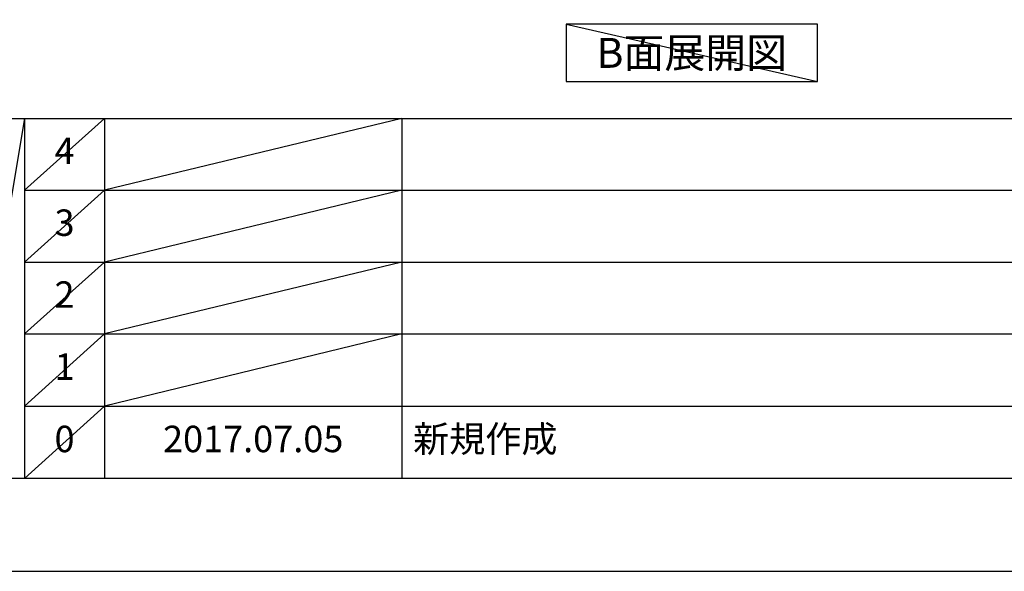
# Model space of a CAD drawing. Extents: x 27948 to 54421, y -11033 to -2163.
# Drawn here: x 32458 to 34691, y -11020 to -9769 of the extents above; entities that cross this region are included whole.
import ezdxf

# ---------------------------------------------------------------- set-up
doc = ezdxf.new("R2010")
doc.units = 0
doc.header["$LTSCALE"] = 50
doc.header["$MEASUREMENT"] = 0
doc.layers.get('DEFPOINTS').update_dxf_attribs({"color": 146, "linetype": 'CONTINUOUS'})
for name, color, linetype in [('160-文字', 254, 'CONTINUOUS'), ('190-図面外枠', 5, 'CONTINUOUS'), ('191-図面内枠', 4, 'CONTINUOUS')]:
    doc.layers.add(name, color=color, linetype=linetype)
doc.styles.add('KH001', font='txt')

# ---------------------------------------------------------------- blocks, each defined once
blk = doc.blocks.new('A$C5D946DDC')
at = {"layer": '190-図面外枠'}
blk.add_line((20519, 350.7), (271, 350.7), dxfattribs=at)
at = {"layer": 'DEFPOINTS'}
blk.add_lwpolyline([(0, 0), (20790, 0), (20790, 14700), (0, 14700)], close=True, dxfattribs=at)

msp = doc.modelspace()

# ---------------------------------------------------------------- linework, layer by layer
at = {"layer": '160-文字'}
msp.add_lwpolyline([(34267.01, -9778.95), (33696.98, -9778.95), (33696.98, -9909.38), (34267.01, -9909.38)], close=True, dxfattribs=at)
at = {"layer": '191-図面内枠'}
for p, q in [((28110.56, -9992.67), (40259.38, -9992.67)), ((32468.94, -9992.67), (32468.94, -10809.6)), ((32649.9, -9992.67), (32649.9, -10809.6)), ((33324.54, -9992.67), (33324.54, -10809.6)), ((32468.94, -10155.6), (36953.34, -10155.6)), ((32468.94, -10318.6), (36953.34, -10318.6)), ((32468.94, -10481.6), (36953.34, -10481.6)), ((32468.94, -10645.6), (36953.34, -10645.6))]:
    msp.add_line(p, q, dxfattribs=at)
at = {"layer": 'DEFPOINTS'}
for p, q in [((33696.98, -9778.95), (34267.01, -9909.38)), ((32468.94, -9992.67), (32330.82, -10809.6)), ((32649.9, -9992.67), (32468.94, -10155.67)), ((33324.54, -9992.67), (32649.9, -10155.6)), ((32649.9, -10155.6), (32468.94, -10318.6)), ((33324.54, -10155.6), (32649.9, -10318.6)), ((32649.9, -10318.6), (32468.94, -10481.6)), ((33324.54, -10318.6), (32649.9, -10481.6)), ((32649.9, -10481.6), (32468.94, -10645.6)), ((33324.54, -10481.6), (32649.9, -10645.6)), ((32649.9, -10645.6), (32468.94, -10809.6))]:
    msp.add_line(p, q, dxfattribs=at)

# ---------------------------------------------------------------- block references
at = {"layer": '190-図面外枠', "xscale": 0.5999999999985448, "yscale": 0.5999999999985448, "zscale": 0.5999999999985448}
msp.add_blockref('A$C5D946DDC', (27947.97, -11020), dxfattribs=at)

# ---------------------------------------------------------------- texts
at = {"layer": '160-文字', "insert": (33982, -9844.16), "char_height": 68, "attachment_point": 5, "style": 'KH001'}
msp.add_mtext('{\\fArial|b0|i0|c0|p32;B}面展開図', dxfattribs=at)
at = {"layer": '160-文字', "char_height": 60, "line_spacing_factor": 0.876232, "style": 'KH001'}
for s, insert, attachment_point in [('4', (32559.42, -10074.17), 5), ('3', (32559.42, -10237.1), 5), ('2', (32559.42, -10400.1), 5), ('1', (32559.42, -10563.6), 5), ('0', (32559.42, -10727.6), 5), ('2017.07.05', (32987.22, -10727.6), 5), ('新規作成', (33349.85, -10727.6), 4)]:
    msp.add_mtext(s, dxfattribs=dict(at, insert=insert, attachment_point=attachment_point))

doc.saveas('drawing.dxf')
